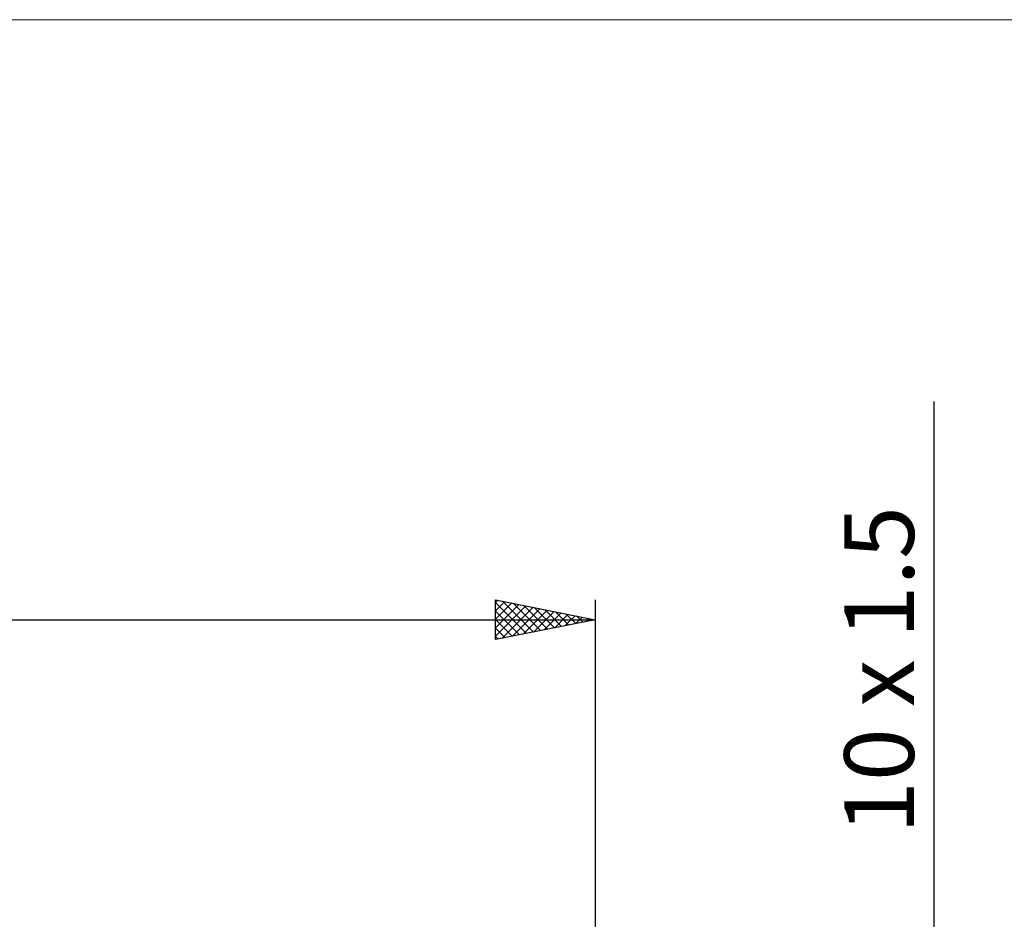
# Model space of a CAD drawing. Units: millimetres. Extents: x -26 to 227, y -41 to 56.
# Drawn here: x 81 to 131, y 11 to 56 of the extents above; entities that cross this region are included whole.
import ezdxf
from ezdxf.enums import TextEntityAlignment as Align

# ---------------------------------------------------------------- set-up
doc = ezdxf.new("R2010")
doc.units = ezdxf.units.MM
doc.header["$LTSCALE"] = 5.7
for name, color, linetype in [('2', 7, 'CONTINUOUS'), ('INFTOTAL', 9, 'CONTINUOUS'), ('SK2', 7, 'CONTINUOUS')]:
    doc.layers.add(name, color=color, linetype=linetype)
doc.styles.get("Standard").update_dxf_attribs({"font": 'Monospac821 BT'})

msp = doc.modelspace()

# ---------------------------------------------------------------- linework, layer by layer
at = {"layer": '2', "color": 7, "linetype": 'CONTINUOUS', "lineweight": 25}
msp.add_line((127, 36.95), (127, -15), dxfattribs=at)
at = {"layer": 'INFTOTAL', "color": 9, "linetype": 'CONTINUOUS', "lineweight": 18}
msp.add_line((147.4, 56.1), (-26.4, 56.1), dxfattribs=at)
at = {"layer": 'SK2', "color": 7, "linetype": 'CONTINUOUS', "lineweight": 25}
for p, q in [((105, 25), (105, 27)), ((105, 27), (110, 26)), ((105, 26.868), (105.11, 26.978)), ((105, 26.444), (105.463, 26.907)), ((105, 26.854), (106.545, 25.309)), ((105, 26.02), (105.817, 26.837)), ((105, 25.595), (106.171, 26.766)), ((105, 25.171), (106.524, 26.695)), ((105.347, 26.931), (106.898, 25.38)), ((105.878, 26.824), (107.252, 25.45)), ((106.408, 26.718), (107.605, 25.521)), ((110, 27), (110, 6)), ((105, 26.429), (106.191, 25.238)), ((105.316, 25.063), (106.878, 26.624)), ((105.847, 25.169), (107.231, 26.554)), ((106.377, 25.275), (107.585, 26.483)), ((106.907, 25.381), (107.938, 26.412)), ((106.938, 26.612), (107.959, 25.592)), ((107.438, 25.488), (108.292, 26.342)), ((107.469, 26.506), (108.312, 25.662)), ((107.968, 25.594), (108.645, 26.271)), ((107.999, 26.4), (108.666, 25.733)), ((108.498, 25.7), (108.999, 26.2)), ((108.529, 26.294), (109.019, 25.804)), ((0, 26), (110, 26)), ((105, 26.005), (105.837, 25.167)), ((110, 26), (105, 25)), ((109.029, 25.806), (109.353, 26.129)), ((109.06, 26.188), (109.373, 25.875)), ((109.559, 25.912), (109.706, 26.059)), ((109.59, 26.082), (109.727, 25.945)), ((105, 25.581), (105.484, 25.097)), ((105, 25.156), (105.13, 25.026))]:
    msp.add_line(p, q, dxfattribs=at)

# ---------------------------------------------------------------- texts
at = {"layer": '2', "color": 7, "linetype": 'CONTINUOUS', "lineweight": 25}
msp.add_text('10 x 1.5', height=3.5, rotation=90, dxfattribs=at).set_placement((126, 23.475), align=Align.CENTER)

doc.saveas('drawing.dxf')
